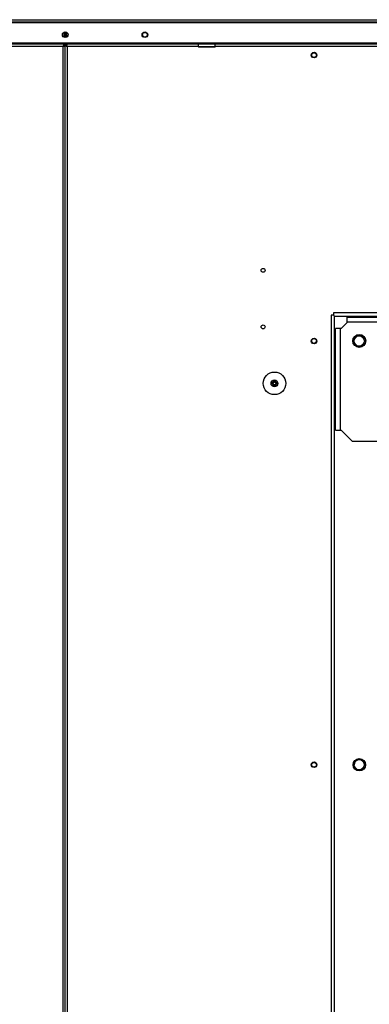
# Model space of a CAD drawing. Units: millimetres. Extents: x 680 to 14535, y 513 to 10474.
# Drawn here: x 9345 to 9654, y 4594 to 5465 of the extents above; entities that cross this region are included whole.
import ezdxf

# ---------------------------------------------------------------- set-up
doc = ezdxf.new("R2010")
doc.units = ezdxf.units.MM

msp = doc.modelspace()

# ---------------------------------------------------------------- linework, layer by layer
at = {"linetype": 'Continuous', "lineweight": 25}
for p, q in [((8096.61, 5463.43), (10674.59, 5463.43)), ((8097.4, 5465.23), (10673.8, 5465.23)), ((8116.61, 5462.63), (10654.59, 5462.63)), ((9384.59, 5454.21), (9384.59, 5449.64)), ((9384.6, 5449.63), (9384.6, 5454.22)), ((9385.6, 5449.43), (9385.6, 5454.43)), ((9385.75, 5454.42), (9385.75, 5449.43)), ((9386.75, 5454.15), (9386.75, 5449.71)), ((9386.76, 5449.71), (9386.76, 5454.14)), ((9384.6, 5453.43), (9384.59, 5453.57)), ((9386.76, 5453.57), (9386.75, 5453.43)), ((10654.59, 5444.43), (8116.61, 5444.43)), ((9383.8, 5443.43), (8117.3, 5443.43)), ((9383.8, 5441.63), (9268.1, 5441.63)), ((9384.59, 5443.43), (9383.8, 5443.43)), ((9383.8, 4178.2), (9383.8, 5441.63)), ((9386.61, 5443.43), (9384.59, 5443.43)), ((9384.59, 5443.43), (9384.59, 5442.43)), ((9385.6, 5442.42), (9384.6, 5442.42)), ((9385.28, 5444.23), (9386.08, 5444.23)), ((9385.6, 4178.2), (9385.6, 5442.42)), ((9385.6, 5442.42), (9386.6, 5442.42)), ((9386.61, 5443.43), (9386.61, 5442.43)), ((9387.55, 5443.43), (9386.61, 5443.43)), ((9387.4, 5441.63), (9387.4, 4178.2)), ((9503.25, 5441.63), (9387.4, 5441.63)), ((10654.05, 5443.43), (9387.55, 5443.43)), ((9503.25, 5443.43), (9503.25, 5441.43)), ((9503.25, 5441.43), (9518.25, 5441.43)), ((9517.75, 5440.93), (9503.75, 5440.93)), ((9518.25, 5441.43), (9518.25, 5443.43)), ((9993.8, 5441.63), (9518.25, 5441.63)), ((9620.6, 5203.83), (9620.6, 4408.03)), ((9622.7, 5203.83), (9620.6, 5203.83)), ((9622.7, 5205.93), (9622.7, 5203.83)), ((10418.5, 5205.93), (9622.7, 5205.93)), ((9623.6, 5202.93), (10417.6, 5202.93)), ((9623.6, 4408.93), (9623.6, 5202.93)), ((9634.6, 5201.93), (9724.6, 5201.93)), ((9634.6, 5201.93), (9634.6, 5197.93)), ((9634.6, 5196.93), (9629.6, 5191.93)), ((9634.6, 5197.93), (9724.6, 5197.93)), ((9634.6, 5197.93), (9634.6, 5196.93)), ((9628.6, 5191.93), (9624.6, 5191.93)), ((9624.6, 5101.93), (9624.6, 5191.93)), ((9628.6, 5191.93), (9628.6, 5101.93)), ((9629.6, 5191.93), (9628.6, 5191.93)), ((9624.6, 5101.93), (9628.6, 5101.93)), ((9628.6, 5101.93), (9629.6, 5101.93)), ((9629.6, 5101.93), (9639.6, 5091.93)), ((9689.6, 5091.93), (9639.6, 5091.93))]:
    msp.add_line(p, q, dxfattribs=at)
at = {"linetype": 'Continuous', "lineweight": 25, "flags": 128}
for points in [[(9384.44, 5442.1), (9384.37, 5442.18), (9384.27, 5442.26)], [(9386.93, 5442.26), (9386.84, 5442.18), (9386.76, 5442.1)], [(9622.7, 5203.83), (9623, 5203.53), (9623.3, 5203.23), (9623.6, 5202.93)]]:
    msp.add_lwpolyline(points, dxfattribs=at)
at = {"linetype": 'Continuous', "lineweight": 25}
for centre, radius in [((9385.6, 5451.93), 2.5), ((9456, 5451.93), 2.5), ((9456, 5451.93), 2.1), ((9605.6, 5433.93), 2.5), ((9605.6, 5433.93), 2.1), ((9560.6, 5243.43), 1.75), ((9560.6, 5193.43), 1.75), ((9645.6, 5180.93), 5.75), ((9645.6, 5180.93), 5.5), ((9645.6, 5180.91), 4.5), ((9605.6, 5180.91), 2.5), ((9605.6, 5180.93), 2.1), ((9570.6, 5143.43), 10), ((9570.6, 5143.43), 3), ((9570.6, 5143.43), 2), ((9570.6, 5143.43), 1.5), ((9570.6, 5143.43), 1.25), ((9645.6, 4805.93), 5.5), ((9645.6, 4806.03), 4.5), ((9605.6, 4806.03), 2.5), ((9605.6, 4805.93), 2.1)]:
    msp.add_circle(centre, radius, dxfattribs=at)
for centre, radius, start, end in [((9383.8, 5441.62), 1.8, 22.95668, 63.50132), ((9387.4, 5441.62), 1.8, 116.37337, 153.12096), ((9503.75, 5441.43), 0.5, 180, 270), ((9517.75, 5441.43), 0.5, 270, 0), ((9645.6, 4805.93), 4.5, 359.03922, 180)]:
    msp.add_arc(centre, radius, start, end, dxfattribs=at)
for points, knots in [([(9384.36, 5444.43), (9384.3, 5444.26), (9384.18, 5443.89), (9384, 5443.51), (9383.87, 5443.45), (9383.8, 5443.43)], [0, 0, 0, 0, 0.2881542, 0.6441232, 1, 1, 1, 1]), ([(9383.8, 5443.43), (9384.01, 5443.45), (9384.44, 5443.49), (9384.97, 5443.83), (9385.31, 5444.16), (9385.39, 5444.39), (9385.4, 5444.43)], [0, 0, 0, 0, 0.3165, 0.633038, 0.949645, 1, 1, 1, 1]), ([(9384.59, 5443.43), (9384.53, 5443.4), (9384.39, 5443.34), (9384.2, 5442.93), (9384, 5442.33), (9383.87, 5441.86), (9383.8, 5441.63)], [0, 0, 0, 0, 0.2500095, 0.500033, 0.7500184, 1, 1, 1, 1]), ([(9384.59, 5442.43), (9384.53, 5442.41), (9384.39, 5442.39), (9384.2, 5442.2), (9384, 5441.94), (9383.87, 5441.73), (9383.8, 5441.63)], [0, 0, 0, 0, 0.249999, 0.499983, 0.750042, 1, 1, 1, 1]), ([(9383.8, 5441.63), (9384.01, 5441.68), (9384.43, 5441.8), (9384.99, 5441.98), (9385.39, 5442.15), (9385.58, 5442.3), (9385.6, 5442.39), (9385.6, 5442.42)], [0, 0, 0, 0, 0.2229383, 0.4459049, 0.668876, 0.8918569, 1, 1, 1, 1]), ([(9383.8, 5441.63), (9383.92, 5441.7), (9384.14, 5441.84), (9384.41, 5442.04), (9384.57, 5442.24), (9384.59, 5442.36), (9384.6, 5442.42)], [0, 0, 0, 0, 0.275333, 0.529422, 0.78347, 1, 1, 1, 1]), ([(9385.6, 5442.42), (9385.63, 5442.35), (9385.68, 5442.22), (9386.1, 5442.02), (9386.69, 5441.82), (9387.17, 5441.69), (9387.4, 5441.63)], [0, 0, 0, 0, 0.249986, 0.499993, 0.749985, 1, 1, 1, 1]), ([(9385.97, 5444.43), (9386.03, 5444.3), (9386.19, 5443.99), (9386.64, 5443.64), (9387.14, 5443.45), (9387.45, 5443.43), (9387.55, 5443.43)], [0, 0, 0, 0, 0.210896, 0.528482, 0.84597, 1, 1, 1, 1]), ([(9386.6, 5442.42), (9386.61, 5442.35), (9386.64, 5442.22), (9386.82, 5442.02), (9387.09, 5441.82), (9387.3, 5441.69), (9387.4, 5441.63)], [0, 0, 0, 0, 0.249954, 0.499932, 0.749976, 1, 1, 1, 1]), ([(9387.4, 5441.63), (9387.34, 5441.84), (9387.23, 5442.26), (9387.05, 5442.81), (9386.87, 5443.22), (9386.73, 5443.4), (9386.64, 5443.42), (9386.61, 5443.43)], [0, 0, 0, 0, 0.222937, 0.445925, 0.668884, 0.891852, 1, 1, 1, 1]), ([(9387.4, 5441.63), (9387.33, 5441.74), (9387.19, 5441.96), (9386.98, 5442.23), (9386.79, 5442.4), (9386.67, 5442.42), (9386.61, 5442.43)], [0, 0, 0, 0, 0.275301, 0.529382, 0.783379, 1, 1, 1, 1]), ([(9387.55, 5443.43), (9387.49, 5443.45), (9387.35, 5443.51), (9387.17, 5443.89), (9387.05, 5444.26), (9387, 5444.43)], [0, 0, 0, 0, 0.355887, 0.71185, 1, 1, 1, 1])]:
    msp.add_open_spline(points, degree=3, knots=knots, dxfattribs=at)

doc.saveas('drawing.dxf')
